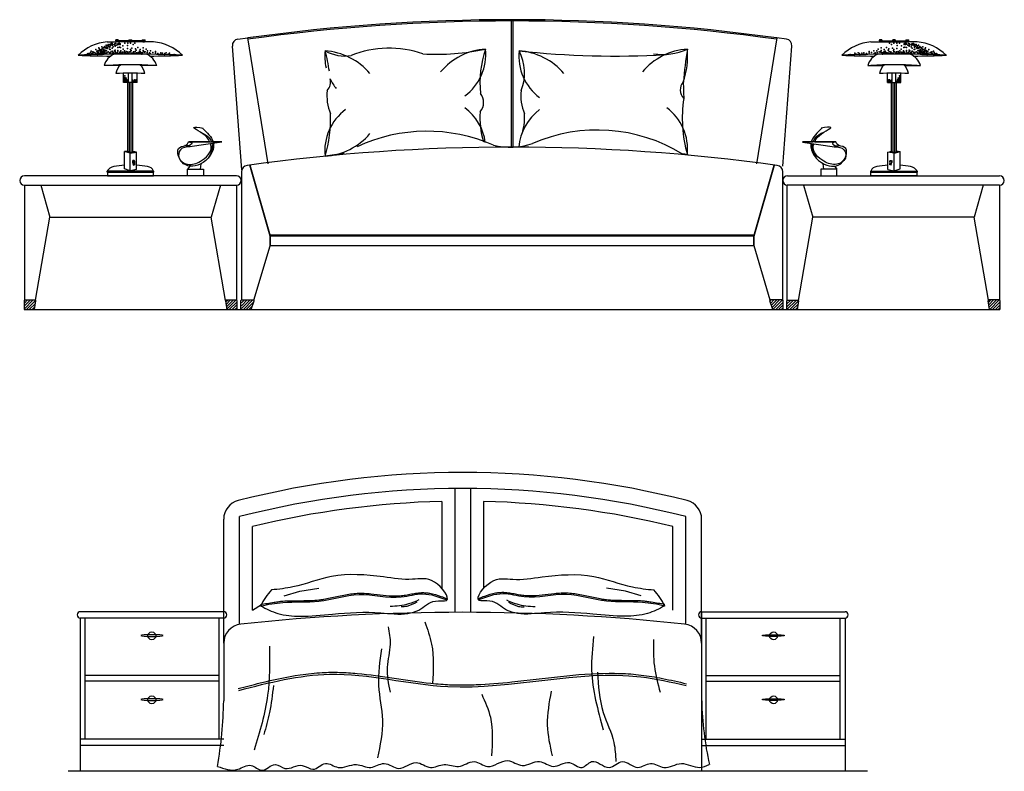
# Model space of a CAD drawing. Units: millimetres. Extents: x -48559 to 356317, y 32193 to 508246.
# Drawn here: x 65656 to 68746, y 157994 to 160353 of the extents above; entities that cross this region are included whole.
import ezdxf

# ---------------------------------------------------------------- set-up
doc = ezdxf.new("R2010")
doc.units = ezdxf.units.MM
doc.header["$LTSCALE"] = 5000
doc.header["$MEASUREMENT"] = 0
doc.layers.add('0_Very Thin', color=8, linetype='Continuous')
doc.styles.get("Standard").update_dxf_attribs({"font": 'arial.ttf'})

# ---------------------------------------------------------------- blocks, each defined once
blk = doc.blocks.new('A$C75CC7F85')
for p, q in [((1213.1, 886.9), (1213.1, 498.1)), ((1263.1, 886.9), (1263.1, 498.1)), ((1173.1, 846.2), (1173.1, 572.7)), ((1303.1, 846.2), (1303.1, 572.7)), ((488.1, 401.3), (488.1, 790.7)), ((538.1, 460.5), (538.1, 798.4)), ((1938.1, 460.5), (1938.1, 798.4)), ((1988.1, 401.3), (1988.1, 790.7)), ((578.1, 505), (578.1, 767.2)), ((1898.1, 505), (1898.1, 767.2)), ((677.8, 550.1), (727.5, 564.4)), ((727.5, 564.4), (786.7, 574)), ((1748.8, 564.4), (1689.6, 574)), ((1798.5, 550.1), (1748.8, 564.4)), ((488.1, 500), (38.1, 500)), ((578.1, 505), (606.3, 522.8)), ((1988.1, 500), (2438.1, 500)), ((1988.1, 500), (1988.1, 0)), ((38.1, 480), (38.1, 0)), ((488.1, 480), (38.1, 480)), ((53.5, 100), (53.5, 480)), ((473.5, 100), (473.5, 480)), ((1988.1, 480), (2438.1, 480)), ((2002.7, 100), (2002.7, 480)), ((2422.7, 100), (2422.7, 480)), ((2438.1, 480), (2438.1, 0)), ((488.1, 401.3), (488.1, 220)), ((1988.1, 401.3), (1988.1, 220)), ((473.5, 299.6), (53.5, 299.6)), ((473.5, 282.3), (53.5, 282.3)), ((2002.7, 299.6), (2422.7, 299.6)), ((2002.7, 282.3), (2422.7, 282.3)), ((488.1, 100), (38.1, 100)), ((1988.1, 100), (2438.1, 100)), ((488.1, 80), (38.1, 80)), ((1988.1, 80), (2438.1, 80)), ((0, 0), (2508.1, 0))]:
    blk.add_line(p, q)
for centre in [(262.5, 424.2), (2213.7, 424.2), (262.5, 223.4), (2213.7, 223.4)]:
    blk.add_circle(centre, 12.4)
for centre, radius, start, end in [((1238.1, -1925.6), 2862.5, 75.7467, 104.2533), ((1238.1, -1925.6), 2812.5, 75.5882, 104.4118), ((548.1, 790.7), 60, 104.2533, 180), ((1238.1, -1925.6), 2772.5, 91.3434, 103.7716), ((1238.1, -1925.6), 2772.5, 76.2284, 88.6566), ((1928.1, 790.7), 60, 0, 75.7467), ((774.6, 437.4), 188.8, 136.1004, 154.6274), ((1701.6, 437.4), 188.8, 25.3726, 43.8996), ((38.1, 490), 10, 90, 270), ((488.1, 490), 10, 270, 90), ((1238.1, -6055.4), 6553.5, 83.90025, 96.09975), ((1988.1, 490), 10, 90, 270), ((2438.1, 490), 10, 270, 90), ((548.1, 401.3), 60, 96.0997, 180), ((1928.1, 401.3), 60, 0, 83.9003), ((-851, 243.4), 1339.4, 350.1505, 359.0018), ((3089.1, 251.4), 1101.4, 181.6292, 192.1095)]:
    blk.add_arc(centre, radius, start, end)
at = {"extrusion": (0, 0, -1)}
for centre in [(263.2, 424.9), (263.2, 224.1)]:
    blk.add_ellipse(centre, major_axis=(35.1, 0), ratio=0.078431, dxfattribs=at)
for centre in [(2213.1, 424.9), (2213.1, 224.1)]:
    blk.add_ellipse(centre, major_axis=(-35.1, 0), ratio=0.078431)
for points in [[(604.1, 518.3), (658.3, 494.4), (727.6, 485.8), (829.5, 492.3), (981.3, 496.6), (1065.8, 494.4), (1100.5, 505.3), (1152.5, 533.4), (1187.2, 535.6), (1149.7, 593.1), (1080.9, 601.7), (989.2, 609.3), (826.8, 610.2), (705.5, 577.8), (638.6, 568.3)], [(1872.2, 518.3), (1818, 494.4), (1748.6, 485.8), (1646.8, 492.3), (1495, 496.6), (1410.5, 494.4), (1375.8, 505.3), (1323.7, 533.4), (1289.1, 535.6), (1326.6, 593.1), (1395.3, 601.7), (1487.1, 609.3), (1649.5, 610.2), (1770.8, 577.8), (1837.7, 568.3)], [(604.1, 518.3), (674, 529.1), (786.7, 533), (912.8, 554), (1045.6, 546.3), (1112.5, 555.9), (1188, 537)], [(1101, 536.8), (1068.5, 524.4), (1010.2, 515.8)], [(1094.3, 530.1), (1062.8, 516.7), (1045.6, 514.8)], [(1872.2, 518.3), (1802.3, 529.1), (1689.6, 533), (1563.5, 554), (1430.7, 546.3), (1363.8, 555.9), (1288.3, 537)], [(1375.3, 536.8), (1407.8, 524.4), (1466, 515.8)], [(1382, 530.1), (1413.5, 516.7), (1430.7, 514.8)], [(1119.3, 467.7), (1140.5, 398.1), (1143.5, 274.2)], [(1004.3, 452.5), (1010.4, 398.1), (1001.3, 325.6), (1010.4, 247)], [(1649, 422.3), (1642.9, 316.5), (1679.3, 129.1)], [(1836.7, 413.2), (1839.7, 328.6), (1857.8, 247)], [(632, 392.1), (626, 237.9), (583.6, 65.6)], [(983.1, 383), (974.1, 268.2), (986.2, 159.3), (971, 41.5)], [(535.2, 253), (820.1, 303.7), (1192, 265.1), (1797.3, 295.4), (1939.6, 268.2)], [(1661.1, 310.5), (1679.3, 183.5), (1712.6, 89.8), (1718.6, 29.4)], [(644.1, 268.2), (632, 183.5), (613.9, 114)], [(1515.8, 250), (1503.7, 144.2), (1518.9, 47.5)], [(1297.9, 241), (1325.1, 168.4), (1328.2, 47.5)], [(468.6, 14.3), (532.2, 5.2), (574.5, 17.3), (607.8, 2.2), (650.2, 20.3), (680.5, 8.2), (734.9, 17.3), (768.2, 5.2), (807.6, 23.3), (846.9, 11.2), (904.4, 20.3), (949.8, 11.2), (992.2, 23.3), (1037.6, 8.2), (1092.1, 26.3), (1137.5, 11.2), (1179.9, 20.3), (1225.3, 14.3), (1273.7, 29.4), (1316.1, 14.3), (1379.6, 32.4), (1425, 17.3), (1479.5, 29.4), (1521.9, 14.3), (1573.3, 26.3), (1612.7, 11.2), (1642.9, 29.4), (1697.4, 11.2), (1739.8, 29.4), (1788.2, 11.2), (1827.6, 23.3), (1869.9, 11.2), (1924.4, 23.3), (1981.9, 11.2), (2012.2, 20.3)]]:
    blk.add_spline(points, degree=3)
for points, knots in [([(603.3, 522.2), (617.5, 524.9), (631.8, 527.7), (651, 530.6), (655.9, 531.3), (665, 532.3), (669.3, 532.8), (682.2, 533.8), (690.8, 534.2), (714.7, 534.7), (730, 534.5), (752.1, 534.8), (759, 534.9), (771.1, 535.6), (776.3, 535.9), (785, 536.8), (788.4, 537.2), (795.2, 538.1), (798.6, 538.6), (808.9, 540.3), (815.7, 541.7), (836.5, 546), (850.6, 549.2), (878.9, 554.7), (893.1, 557), (911, 557.9), (914.6, 558), (921.7, 558), (925.2, 558), (935.9, 557.5), (942.9, 557), (962.9, 554.9), (975.8, 553.2), (1001.4, 550.3), (1014.2, 549.3), (1030.2, 549.3), (1033.7, 549.4), (1040, 549.8), (1043, 550.1), (1048.8, 550.7), (1051.8, 551.1), (1060.6, 552.5), (1066.6, 553.7), (1078.5, 555.9), (1084.5, 557.1), (1096.6, 558.9), (1102.7, 559.6), (1111, 559.9), (1113.3, 559.9), (1117.7, 559.8), (1119.9, 559.6), (1126.5, 559.1), (1130.9, 558.5), (1146.8, 555.5), (1158.2, 552), (1176.2, 545.7), (1182.8, 543.2), (1189.4, 540.7)], [0, 0, 0, 0, 43.322991, 43.322991, 57.914348, 57.914348, 70.697536, 70.697536, 96.263911, 96.263911, 142.012316, 142.012316, 162.772891, 162.772891, 178.786373, 178.786373, 189.237065, 189.237065, 199.687757, 199.687757, 220.589141, 220.589141, 263.409842, 263.409842, 306.230542, 306.230542, 316.768821, 316.768821, 327.307099, 327.307099, 348.383655, 348.383655, 386.980338, 386.980338, 425.577021, 425.577021, 436.110672, 436.110672, 445.142389, 445.142389, 454.174106, 454.174106, 472.23754, 472.23754, 490.300974, 490.300974, 508.364408, 508.364408, 514.901283, 514.901283, 521.438159, 521.438159, 534.511909, 534.511909, 569.316077, 569.316077, 589.76136, 589.76136, 589.76136, 589.76136]), ([(1873, 522.2), (1858.8, 524.9), (1844.5, 527.7), (1825.3, 530.6), (1820.4, 531.3), (1811.3, 532.3), (1807, 532.8), (1794.1, 533.8), (1785.5, 534.2), (1761.6, 534.7), (1746.3, 534.5), (1724.2, 534.8), (1717.3, 534.9), (1705.2, 535.6), (1699.9, 535.9), (1691.3, 536.8), (1687.9, 537.2), (1681.1, 538.1), (1677.6, 538.6), (1667.4, 540.3), (1660.6, 541.7), (1639.7, 546), (1625.7, 549.2), (1597.4, 554.7), (1583.2, 557), (1565.3, 557.9), (1561.7, 558), (1554.6, 558), (1551.1, 558), (1540.4, 557.5), (1533.3, 557), (1513.3, 554.9), (1500.5, 553.2), (1474.8, 550.3), (1462.1, 549.3), (1446.1, 549.3), (1442.6, 549.4), (1436.2, 549.8), (1433.3, 550.1), (1427.5, 550.7), (1424.5, 551.1), (1415.7, 552.5), (1409.7, 553.7), (1397.8, 555.9), (1391.7, 557.1), (1379.7, 558.9), (1373.6, 559.6), (1365.2, 559.9), (1363, 559.9), (1358.6, 559.8), (1356.4, 559.6), (1349.8, 559.1), (1345.4, 558.5), (1329.5, 555.5), (1318, 552), (1300.1, 545.7), (1293.5, 543.2), (1286.9, 540.7)], [0, 0, 0, 0, 43.322991, 43.322991, 57.914348, 57.914348, 70.697536, 70.697536, 96.263911, 96.263911, 142.012316, 142.012316, 162.772891, 162.772891, 178.786373, 178.786373, 189.237065, 189.237065, 199.687757, 199.687757, 220.589141, 220.589141, 263.409842, 263.409842, 306.230542, 306.230542, 316.768821, 316.768821, 327.307099, 327.307099, 348.383655, 348.383655, 386.980338, 386.980338, 425.577021, 425.577021, 436.110672, 436.110672, 445.142389, 445.142389, 454.174106, 454.174106, 472.23754, 472.23754, 490.300974, 490.300974, 508.364408, 508.364408, 514.901283, 514.901283, 521.438159, 521.438159, 534.511909, 534.511909, 569.316077, 569.316077, 589.76136, 589.76136, 589.76136, 589.76136]), ([(533.7, 258.9), (556.6, 264.7), (579.4, 270.6), (644.3, 286.4), (686.4, 295.5), (740.2, 303.4), (751.8, 304.9), (774.5, 307.3), (785.6, 308.2), (805.9, 309.3), (815.1, 309.7), (833.5, 309.9), (842.7, 309.8), (870.3, 309.1), (888.7, 307.9), (945.7, 302.7), (984.3, 297), (1061.4, 285.5), (1099.9, 279.6), (1148.7, 274.4), (1159.1, 273.4), (1178.8, 271.9), (1188, 271.3), (1206.5, 270.5), (1215.7, 270.2), (1243.5, 269.8), (1262.1, 270.2), (1317.8, 272.4), (1355, 275.6), (1443.3, 284.9), (1494.4, 291.5), (1596.4, 302.4), (1647.5, 306.5), (1709.5, 306.7), (1720.7, 306.6), (1754.2, 305.5), (1776.5, 303.9), (1821, 298.5), (1843.2, 294.8), (1890.6, 285.4), (1915.8, 279.7), (1940.9, 274)], [0, 0, 0, 0, 69.789708, 69.789708, 197.540573, 197.540573, 232.5611, 232.5611, 266.047618, 266.047618, 293.724027, 293.724027, 321.400436, 321.400436, 376.753254, 376.753254, 492.875723, 492.875723, 608.998191, 608.998191, 640.329695, 640.329695, 668.253897, 668.253897, 696.1781, 696.1781, 752.026506, 752.026506, 863.723317, 863.723317, 1016.543646, 1016.543646, 1169.363976, 1169.363976, 1202.939399, 1202.939399, 1270.090246, 1270.090246, 1337.241093, 1337.241093, 1414.176067, 1414.176067, 1414.176067, 1414.176067])]:
    blk.add_open_spline(points, degree=3, knots=knots)
blk = doc.blocks.new('A$C544B0AC2')
for p, q in [((1543.5, 510.5), (1543.5, 910.5)), ((1548.5, 510.5), (1548.5, 910.5)), ((274.9, 840.6), (303, 840.6)), ((300.8, 844), (310, 844)), ((309.3, 846.9), (301.5, 846.9)), ((301.5, 846.9), (301.5, 846)), ((301.5, 846), (309.3, 846)), ((303, 842.9), (303, 840.6)), ((303, 842.9), (307.8, 842.9)), ((307.8, 840.6), (303, 840.6)), ((307.8, 840.6), (307.8, 842.9)), ((419.7, 840.6), (307.8, 840.6)), ((309.3, 846), (309.3, 846.9)), ((342.4, 844.4), (311.4, 844.4)), ((351.9, 844), (342.7, 844)), ((343.4, 846), (343.4, 846.9)), ((343.4, 846.9), (351.2, 846.9)), ((351.2, 846), (343.4, 846)), ((349.7, 842.9), (344.9, 842.9)), ((344.9, 840.6), (344.9, 842.9)), ((344.9, 840.6), (349.7, 840.6)), ((349.7, 842.9), (349.7, 840.6)), ((351.2, 846.9), (351.2, 846)), ((383.1, 844.4), (352.2, 844.4)), ((393.8, 844), (384.6, 844)), ((385.3, 846), (385.3, 846.9)), ((385.3, 846.9), (393.2, 846.9)), ((393.2, 846), (385.3, 846)), ((391.7, 842.9), (386.8, 842.9)), ((386.8, 840.6), (386.8, 842.9)), ((386.8, 840.6), (391.7, 840.6)), ((391.7, 842.9), (391.7, 840.6)), ((393.2, 846.9), (393.2, 846)), ((685, 849.1), (715.4, 853.2)), ((715.4, 853.2), (778.8, 457.6)), ((2375.6, 853.2), (2312.2, 457.6)), ((2406, 849.1), (2375.6, 853.2)), ((2671.5, 840.6), (2783.4, 840.6)), ((2697.4, 844), (2706.6, 844)), ((2705.9, 846.9), (2698.1, 846.9)), ((2698.1, 846.9), (2698.1, 846)), ((2698.1, 846), (2705.9, 846)), ((2699.6, 842.9), (2699.6, 840.6)), ((2699.6, 842.9), (2704.4, 842.9)), ((2704.4, 840.6), (2699.6, 840.6)), ((2704.4, 840.6), (2704.4, 842.9)), ((2705.9, 846), (2705.9, 846.9)), ((2708.1, 844.4), (2739, 844.4)), ((2739.3, 844), (2748.5, 844)), ((2747.8, 846.9), (2740, 846.9)), ((2740, 846.9), (2740, 846)), ((2740, 846), (2747.8, 846)), ((2741.5, 842.9), (2746.3, 842.9)), ((2741.5, 842.9), (2741.5, 840.6)), ((2746.3, 840.6), (2741.5, 840.6)), ((2746.3, 840.6), (2746.3, 842.9)), ((2747.8, 846), (2747.8, 846.9)), ((2748.8, 844.4), (2779.8, 844.4)), ((2790.4, 844), (2781.2, 844)), ((2781.9, 846), (2781.9, 846.9)), ((2781.9, 846.9), (2789.8, 846.9)), ((2789.8, 846), (2781.9, 846)), ((2783.4, 840.6), (2783.4, 842.9)), ((2788.3, 842.9), (2783.4, 842.9)), ((2783.4, 840.6), (2788.3, 840.6)), ((2788.3, 842.9), (2788.3, 840.6)), ((2816.4, 840.6), (2788.3, 840.6)), ((2789.8, 846.9), (2789.8, 846)), ((696.9, 438.6), (667.4, 827.8)), ((2395, 450.5), (2423.6, 827.8)), ((314.5, 766.6), (264.7, 766.6)), ((326.3, 713.4), (326.3, 742.3)), ((341.3, 713.4), (341.3, 742.6)), ((353, 713.4), (353, 742.6)), ((368.2, 713.4), (368.2, 742.3)), ((429.9, 766.6), (380.1, 766.6)), ((2661.3, 766.6), (2711.1, 766.6)), ((2723, 713.4), (2723, 742.3)), ((2738.2, 713.4), (2738.2, 742.6)), ((2749.9, 713.4), (2749.9, 742.6)), ((2764.9, 713.4), (2764.9, 742.3)), ((2776.8, 766.6), (2826.6, 766.6)), ((344.5, 713.4), (326.3, 713.4)), ((339.5, 494.9), (339.5, 713.4)), ((344.5, 494.3), (344.5, 713.4)), ((368.2, 713.4), (344.5, 713.4)), ((350.1, 494.2), (350.1, 713.4)), ((355, 494.7), (355, 713.4)), ((2723, 713.4), (2746.7, 713.4)), ((2736.2, 494.7), (2736.2, 713.4)), ((2741.2, 494.2), (2741.2, 713.4)), ((2746.7, 494.3), (2746.7, 713.4)), ((2746.7, 713.4), (2764.9, 713.4)), ((2751.7, 494.9), (2751.7, 713.4)), ((529.9, 526.7), (634.1, 526.7)), ((595.8, 526.7), (529.9, 526.7)), ((634.1, 525.6), (534.2, 511.8)), ((634.1, 526.7), (601.9, 526.7)), ((2561.3, 526.7), (2457.1, 526.7)), ((2457.1, 526.7), (2489.4, 526.7)), ((2457.1, 525.6), (2557.1, 511.8)), ((2495.4, 526.7), (2561.3, 526.7)), ((339.5, 497.3), (328.5, 496.4)), ((346.9, 491.2), (328.5, 496.4)), ((328.5, 442.4), (328.5, 496.4)), ((346.9, 491.2), (366.9, 494.8)), ((366.9, 494.8), (355, 496.8)), ((366.9, 439.7), (366.9, 494.9)), ((2724.3, 494.8), (2736.2, 496.8)), ((2724.3, 439.7), (2724.3, 494.9)), ((2744.3, 491.2), (2724.3, 494.8)), ((2744.3, 491.2), (2762.8, 496.4)), ((2751.7, 497.3), (2762.8, 496.4)), ((2762.8, 442.4), (2762.8, 496.4)), ((346.9, 436.2), (346.9, 491.2)), ((354.5, 468), (354.5, 462.1)), ((358.9, 468.7), (354.7, 468)), ((360.3, 466.9), (356.2, 466.2)), ((2731, 466.9), (2735.1, 466.2)), ((2732.3, 468.7), (2736.5, 468)), ((2736.7, 468), (2736.7, 462.1)), ((2744.3, 436.2), (2744.3, 491.2)), ((419.7, 435.4), (274.9, 435.4)), ((274.9, 435.4), (274.9, 432)), ((274.9, 432), (274.9, 435.4)), ((346.9, 436.2), (328.5, 442.4)), ((366.9, 439.7), (346.9, 436.2)), ((356.3, 454.1), (360.3, 454.8)), ((419.7, 432), (419.7, 435.4)), ((419.7, 435.4), (419.7, 432)), ((534.2, 450.2), (526.7, 441.7)), ((526.7, 441.7), (567.1, 441.7)), ((526.7, 441.7), (576.7, 441.7)), ((526.7, 420.5), (526.7, 441.7)), ((567.1, 441.7), (569.3, 457.6)), ((576.7, 441.7), (576.7, 420.5)), ((696, 432.7), (696, 30.5)), ((786, 230.5), (722.3, 453.5)), ((787, 230.6), (723.2, 453.8)), ((2304, 230.6), (2367.8, 453.8)), ((2305, 230.5), (2368.7, 453.5)), ((2395, 30.2), (2395, 432.7)), ((2564.5, 441.7), (2514.5, 441.7)), ((2514.5, 441.7), (2514.5, 420.5)), ((2524.1, 441.7), (2522, 457.6)), ((2564.5, 441.7), (2524.1, 441.7)), ((2557.1, 450.2), (2564.5, 441.7)), ((2564.5, 420.5), (2564.5, 441.7)), ((2671.5, 435.4), (2816.4, 435.4)), ((2671.5, 432), (2671.5, 435.4)), ((2671.5, 435.4), (2671.5, 432)), ((2724.3, 439.7), (2744.3, 436.2)), ((2735, 454.1), (2730.9, 454.8)), ((2744.3, 436.2), (2762.8, 442.4)), ((2816.4, 435.4), (2816.4, 432)), ((2816.4, 432), (2816.4, 435.4)), ((680, 420.5), (15, 420.5)), ((274.9, 432), (419.7, 432)), ((419.7, 432), (275.3, 432)), ((275.3, 432), (275.3, 420.5)), ((275.3, 420.5), (419.7, 420.5)), ((419.7, 420.5), (419.7, 432)), ((2410, 420.5), (3075, 420.5)), ((2671.5, 432), (2815.9, 432)), ((2671.5, 420.5), (2671.5, 432)), ((2816.4, 432), (2671.5, 432)), ((2815.9, 420.5), (2671.5, 420.5)), ((2815.9, 432), (2815.9, 420.5)), ((15, 390.5), (681, 390.5)), ((15, 390.5), (15, 30.2)), ((65.9, 390.5), (95, 290.5)), ((630.1, 390.5), (601, 290.5)), ((681, 29.9), (681, 390.5)), ((2409, 29.9), (2409, 390.5)), ((3075, 390.5), (2409, 390.5)), ((2459.9, 390.5), (2489, 290.5)), ((3024.1, 390.5), (2995, 290.5)), ((3075, 390.5), (3075, 30.2)), ((50.1, 30), (95, 290.5)), ((95, 290.5), (601, 290.5)), ((646, 29.3), (601, 290.5)), ((2444, 29.3), (2489, 290.5)), ((2995, 290.5), (2489, 290.5)), ((3039.9, 30), (2995, 290.5)), ((2304, 233.5), (786, 233.5)), ((2304, 230.5), (786, 230.5)), ((786, 200.5), (786, 230.5)), ((787, 200.3), (787, 230.6)), ((2304, 200.3), (2304, 230.6)), ((2305, 200.5), (2305, 230.5)), ((734.9, 30.1), (786, 200.5)), ((2304, 200.5), (786, 200.5)), ((2354.7, 29.8), (2305, 200.5)), ((14, 28.5), (16, 30.5)), ((14, 19.6), (24.8, 30.5)), ((14, 10.8), (33.7, 30.5)), ((14, 2), (42.5, 30.5)), ((14, 28.5), (14, 0.5)), ((14, 0.5), (3076, 0.5)), ((16, 30.5), (48.8, 30.5)), ((21.3, 0.5), (50.5, 29.6)), ((30.2, 0.5), (49.3, 19.6)), ((39, 0.5), (47.5, 8.9)), ((46, 0.5), (50.8, 28.1)), ((645.6, 27.7), (650.3, 0)), ((646.2, 24.2), (651.9, 30)), ((647.5, 16.7), (660.8, 30)), ((680.4, 30), (647.5, 30)), ((648.8, 9.2), (669.6, 30)), ((650.1, 1.6), (678.4, 30)), ((657.7, 0.5), (682.4, 25.1)), ((666.6, 0.5), (682.4, 16.2)), ((675.4, 0.5), (682.4, 7.4)), ((682.4, 0), (682.4, 28)), ((694, 0.5), (694, 28.5)), ((696, 29.9), (696.6, 30.5)), ((696, 21.1), (705.4, 30.5)), ((696, 12.2), (714.2, 30.5)), ((696, 3.4), (723.1, 30.5)), ((696, 30.5), (733.7, 30.5)), ((701.9, 0.5), (731.9, 30.5)), ((710.8, 0.5), (732.5, 22.2)), ((719.6, 0.5), (728.7, 9.6)), ((726.1, 0.5), (735.6, 27.8)), ((2363.9, 0.5), (2354.4, 27.8)), ((2354.7, 26.9), (2358.3, 30.5)), ((2394, 30.5), (2356.3, 30.5)), ((2357, 20.3), (2367.1, 30.5)), ((2359.3, 13.8), (2376, 30.5)), ((2361.6, 7.2), (2384.8, 30.5)), ((2363.9, 0.7), (2393.6, 30.5)), ((2372.5, 0.5), (2396, 24)), ((2381.3, 0.5), (2396, 15.2)), ((2390.1, 0.5), (2396, 6.3)), ((2396, 0.5), (2396, 28.5)), ((2407.6, 26.8), (2410.8, 30)), ((2407.6, 18), (2419.7, 30)), ((2407.6, 9.1), (2428.5, 30)), ((2407.6, 0), (2407.6, 28)), ((2407.8, 0.5), (2437.4, 30)), ((2409.6, 30), (2442.5, 30)), ((2416.7, 0.5), (2444.4, 28.2)), ((2425.5, 0.5), (2442.7, 17.7)), ((2434.3, 0.5), (2440.9, 7)), ((2444.4, 27.7), (2439.7, 0)), ((3044, 0.5), (3039.2, 28.1)), ((3040.1, 22.9), (3047.7, 30.5)), ((3074, 30.5), (3041.2, 30.5)), ((3041.4, 15.3), (3056.5, 30.5)), ((3042.7, 7.8), (3065.4, 30.5)), ((3044.2, 0.5), (3074.2, 30.5)), ((3053.1, 0.5), (3076, 23.4)), ((3061.9, 0.5), (3076, 14.6)), ((3070.7, 0.5), (3076, 5.7)), ((3076, 28.5), (3076, 0.5))]:
    blk.add_line(p, q)
for centre, radius, start, end in [((1545.5, -5131.1), 6041.5, 82.10309, 97.89691), ((1545.5, -5131.1), 6037.5, 82.10309, 97.89691), ((285.8, 696.2), 144.8, 94.3429, 134.8567), ((301.7, 844.8), 1.25, 101.6154, 217.7857), ((300.5, 840.8), 3.19, 40.6856, 86.9076), ((317.6, 833.3), 12.7, 119.1208, 140.2305), ((310.2, 840.8), 3.19, 93.0924, 139.3144), ((309.1, 844.8), 1.25, 322.2143, 78.3846), ((343.6, 844.8), 1.25, 101.6154, 217.7857), ((342.5, 840.8), 3.19, 40.6856, 86.9076), ((352.2, 840.8), 3.19, 93.0924, 139.3144), ((351, 844.8), 1.25, 322.2143, 78.3846), ((376.9, 833.3), 12.7, 39.215, 60.8792), ((385.6, 844.8), 1.25, 101.6152, 217.7858), ((384.4, 840.8), 3.19, 40.6856, 86.9076), ((394.1, 840.8), 3.19, 93.0924, 139.3144), ((392.9, 844.8), 1.25, 322.2142, 78.3848), ((407.9, 693.1), 147.9, 45.5945, 85.4316), ((687.4, 829.3), 20, 96.8225, 184.3282), ((2403.6, 829.3), 20, 355.6718, 83.1775), ((2683.3, 693.1), 147.9, 94.5684, 134.4055), ((2698.3, 844.8), 1.25, 101.6152, 217.7858), ((2697.1, 840.8), 3.19, 40.6856, 86.9076), ((2714.3, 833.3), 12.7, 119.1208, 140.785), ((2706.8, 840.8), 3.19, 93.0924, 139.3144), ((2705.7, 844.8), 1.25, 322.2142, 78.3848), ((2740.2, 844.8), 1.25, 101.6154, 217.7857), ((2739.1, 840.8), 3.19, 40.6856, 86.9076), ((2748.8, 840.8), 3.19, 93.0924, 139.3144), ((2747.6, 844.8), 1.25, 322.2143, 78.3846), ((2773.6, 833.3), 12.7, 39.7695, 60.8792), ((2782.2, 844.8), 1.25, 101.6154, 217.7857), ((2781, 840.8), 3.19, 40.6856, 86.9076), ((2790.7, 840.8), 3.19, 93.0924, 139.3144), ((2789.5, 844.8), 1.25, 322.2143, 78.3846), ((2805.4, 696.2), 144.8, 45.1433, 85.6571), ((1119.3, 796), 161.9, 174.11, 192.9489), ((1021.2, 926.6), 130.2, 241.0908, 278.4042), ((943.9, 609), 204.1, 40.4189, 85.9871), ((544.8, 691), 430.9, 7.6727, 16.3954), ((1160.2, 497.7), 323.2, 71.0183, 111.7974), ((1310.4, 1515.3), 713.4, 266.3716, 282.2562), ((1476.2, 614.5), 204.1, 94.0129, 139.5811), ((1300.8, 801.5), 161.9, 306.5711, 5.89), ((1759.6, 714.6), 315.2, 160.8133, 186.5053), ((1728.2, 796), 161.9, 174.11, 233.4289), ((1869.4, 3613.3), 2816.9, 263.8398, 273.1866), ((1437.3, 743), 147.3, 338.3017, 28.2264), ((1552.8, 609), 204.1, 40.4189, 85.9871), ((2109.6, 614.5), 204.1, 94.0129, 139.5811), ((2016.9, 991.6), 190.4, 261.5028, 294.3374), ((1839.2, 797.1), 257, 341.3058, 4.6952), ((3441.5, 600.4), 1363.6, 170.8108, 175.1902), ((347.3, -2754.5), 3557.1, 87.355, 92.645), ((357.9, 5299), 4503.6, 267.776, 269.0833), ((318.3, 750.3), 56, 111.8061, 163.0823), ((376.3, 750.3), 56, 16.9177, 68.1939), ((336.6, 5299), 4503.6, 270.9167, 272.224), ((2744, -2754.5), 3557.1, 87.355, 92.645), ((2754.6, 5299), 4503.6, 267.776, 269.0833), ((2714.9, 750.3), 56, 111.8061, 163.0823), ((2773, 750.3), 56, 16.9177, 68.1939), ((2733.3, 5299), 4503.6, 270.9167, 272.224), ((347.3, -215), 984.2, 85.7804, 94.2196), ((345.7, 735), 44.5, 130.1548, 171.8287), ((347.3, -16.1), 758.8, 86.5578, 93.4422), ((348.8, 735), 44.5, 8.1713, 49.8452), ((2744, -215), 984.2, 85.7804, 94.2196), ((2742.4, 735), 44.5, 130.1548, 171.8287), ((2744, -16.1), 758.8, 86.5578, 93.4422), ((2745.5, 735), 44.5, 8.1713, 49.8452), ((937.4, 714.7), 38.2, 316.7316, 14.6494), ((1119.3, 796), 161.9, 206.2629, 219.0596), ((2110.2, 689.8), 37.2, 137.8287, 225.5264), ((4050.3, 752.8), 1968.2, 181.1124, 182.6095), ((1104.2, 670.1), 140.1, 172.4632, 202.983), ((1713, 670.1), 140.1, 172.4632, 202.983), ((1410.4, 650.8), 45.6, 319.098, 37.9167), ((2492.4, 600.7), 413, 171.2929, 195.9757), ((1119.3, 498.1), 161.9, 126.5711, 185.89), ((1300.8, 503.7), 161.9, 7.6359, 53.4289), ((1719.3, 603.9), 274.9, 176.4446, 196.2046), ((1728.2, 498.1), 161.9, 126.5711, 175.6819), ((1934.3, 503.7), 161.9, 354.11, 53.4289), ((596.4, 595.4), 379.3, 342.521, 3.0199), ((1431.8, 602.7), 152.8, 343.77, 4.7767), ((1278, 43.5), 516.8, 66.1803, 115.0578), ((1813.3, 54.7), 509.4, 58.4212, 113.5776), ((943.9, 685.2), 204.1, 274.0129, 319.5811), ((347.8, 540.1), 45.9, 259.6228, 278.9967), ((1545.5, -5488.5), 5999, 82.02988, 97.97012), ((1538.6, 737.3), 227.1, 256.796, 288.1918), ((2743.4, 540.1), 45.9, 261.0033, 280.3772), ((354.5, 466.3), 1.67, 335.6464, 90), ((400.7, 460.8), 45, 173.8166, 188.5834), ((358.6, 467.1), 1.67, 335.6464, 79.3658), ((412.6, 461.3), 52.7, 174.4239, 187.0451), ((1158.7, -746.2), 1244, 96.4814, 99.2749), ((1875.9, -985.7), 1489, 81.5237, 82.1415), ((2109.6, 690.7), 204.1, 261.6583, 265.9871), ((2732.6, 467.1), 1.67, 100.6342, 204.3536), ((2678.6, 461.3), 52.7, 352.9549, 5.5761), ((2690.5, 460.8), 45, 351.4166, 6.1834), ((2736.7, 466.3), 1.67, 90, 204.3536), ((299.2, 421.4), 28.1, 98.4064, 150.0209), ((348.2, 155.8), 298.1, 93.798, 100.2614), ((373.5, 462.1), 19, 180.0145, 204.8591), ((348.2, 155.8), 298.1, 79.7386, 86.398), ((399.8, 428), 21.2, 20.3456, 85.9287), ((716, 432.7), 20, 96.5941, 180), ((2375, 432.7), 20, 0, 83.4059), ((2691.4, 428), 21.2, 94.0713, 159.6544), ((2743, 155.8), 298.1, 93.602, 100.2614), ((2717.7, 462.1), 19, 335.1409, 359.9855), ((2743, 155.8), 298.1, 79.7386, 86.202), ((2792, 421.4), 28.1, 29.9791, 81.5936), ((15, 405.5), 15, 90, 270), ((680, 405.5), 15, 273.8226, 90), ((2410, 405.5), 15, 90, 266.1774), ((3075, 405.5), 15, 270, 90), ((16, 28.5), 2, 90, 180), ((48.8, 28.5), 2, 350.2176, 90), ((647.5, 28), 2, 90, 189.7824), ((680.4, 28), 2, 0, 90), ((696, 28.5), 2, 90, 180), ((733.7, 28.5), 2, 340.71, 90), ((2356.3, 28.5), 2, 90, 199.29), ((2394, 28.5), 2, 0, 90), ((2409.6, 28), 2, 90, 180), ((2442.5, 28), 2, 350.2176, 90), ((3041.2, 28.5), 2, 90, 189.7824), ((3074, 28.5), 2, 0, 90)]:
    blk.add_arc(centre, radius, start, end)
for points, knots in [([(595.8, 526.7), (593.7, 531.8), (585, 551.8), (523.9, 577.2), (561.8, 572.1), (575.6, 570.2)], [136.132183, 136.132183, 136.132183, 136.132183, 147.226606, 180.988529, 200.496136, 200.496136, 200.496136, 200.496136]), ([(568.2, 556.4), (578.1, 551.9), (592.6, 545.4), (600.2, 531.4), (601.9, 526.7)], [0, 0, 0, 0, 20.62058, 30.054702, 30.054702, 30.054702, 30.054702]), ([(2523, 556.4), (2513.1, 551.9), (2498.6, 545.4), (2491, 531.4), (2489.4, 526.7)], [0, 0, 0, 0, 20.62058, 30.054702, 30.054702, 30.054702, 30.054702]), ([(2495.4, 526.7), (2497.5, 531.8), (2506.2, 551.8), (2567.4, 577.2), (2529.5, 572.1), (2515.6, 570.2)], [136.132183, 136.132183, 136.132183, 136.132183, 147.226606, 180.988529, 200.496136, 200.496136, 200.496136, 200.496136]), ([(608.3, 522.1), (608.4, 521.5), (611.9, 497.6), (577.2, 447.6), (504.8, 446.9), (487.4, 515.1), (524, 513.2), (528.7, 524), (529.9, 526.7)], [38.626641, 38.626641, 38.626641, 38.626641, 39.881801, 89.959295, 127.798824, 157.940855, 174.456676, 180.055182, 180.055182, 180.055182, 180.055182]), ([(2482.9, 522.1), (2482.8, 521.5), (2479.3, 497.6), (2514, 447.6), (2586.5, 446.9), (2603.8, 515.1), (2567.2, 513.2), (2562.5, 524), (2561.3, 526.7)], [38.626641, 38.626641, 38.626641, 38.626641, 39.881801, 89.959295, 127.798824, 157.940855, 174.456676, 180.055182, 180.055182, 180.055182, 180.055182]), ([(535.2, 511.8), (523.2, 511), (501.1, 509.4), (494.7, 470.6), (530, 450.1), (565.7, 463.2), (591.9, 483.1), (604.7, 506.7), (599.4, 518.1), (598.3, 520.7)], [0, 0, 0, 0, 21.09917, 38.676394, 60.076876, 87.213349, 107.936622, 126.385163, 131.817526, 131.817526, 131.817526, 131.817526]), ([(603.4, 521.4), (604, 518.6), (605.9, 502.4), (598.6, 487.9), (591.7, 476)], [33.559119, 33.559119, 33.559119, 33.559119, 39.068987, 64.646446, 64.646446, 64.646446, 64.646446]), ([(2487.9, 521.4), (2487.3, 518.6), (2485.4, 502.4), (2492.6, 487.9), (2499.5, 476)], [33.559119, 33.559119, 33.559119, 33.559119, 39.068987, 64.646446, 64.646446, 64.646446, 64.646446]), ([(2556, 511.8), (2568.1, 511), (2590.2, 509.4), (2596.6, 470.6), (2561.3, 450.1), (2525.5, 463.2), (2499.3, 483.1), (2486.6, 506.7), (2491.8, 518.1), (2492.9, 520.7)], [0, 0, 0, 0, 21.09917, 38.676394, 60.076876, 87.213349, 107.936622, 126.385163, 131.817526, 131.817526, 131.817526, 131.817526])]:
    blk.add_open_spline(points, degree=3, knots=knots)
for points in [[(573.5, 570.2), (588, 556.4), (602.5, 542.6), (607.3, 526.7)], [(2517.7, 570.2), (2503.2, 556.4), (2488.7, 542.6), (2484, 526.7)]]:
    blk.add_open_spline(points, degree=3)
for points in [[(529.9, 526.7), (540.6, 522.4), (536.3, 517.1), (518.2, 515)], [(2561.3, 526.7), (2550.7, 522.4), (2554.9, 517.1), (2573, 515)]]:
    blk.add_spline(points, degree=3)
for p in [(286.7, 836.2), (289.9, 836.2), (302.2, 835.3), (308.9, 835.3), (312.3, 836.4), (330.1, 836.4), (339, 836.4), (347.9, 836.4), (361.2, 836.4), (2730, 836.4), (2743.3, 836.4), (2752.2, 836.4), (2761.2, 836.4), (2779, 836.4), (2782.3, 835.3), (2789, 835.3), (2801.3, 836.2), (2804.5, 836.2), (215.4, 804.1), (219.9, 804.1), (221.8, 807.9), (223.9, 812.1), (226.5, 804.1), (229.1, 810), (229.9, 805.2), (231.2, 809), (233.2, 807.5), (233.2, 806.4), (237.7, 805.2), (238.6, 817.3), (241.7, 812.1), (242.1, 805.2), (244.3, 810.8), (246.6, 814.1), (246.6, 809.7), (246.6, 809.7), (246.6, 807.5), (246.6, 805.2), (248, 822.6), (249, 803.7), (249.9, 819.7), (251, 813), (251.1, 816.3), (252.2, 806.9), (252.2, 803.7), (253.3, 810.8), (253.3, 807.5), (255.5, 816.4), (255.5, 806.4), (256.4, 810), (256.6, 815.2), (257.4, 825.7), (257.4, 818.4), (259.5, 804.8), (259.9, 819.7), (259.9, 809.7), (261.6, 813.1), (262.7, 823.6), (262.7, 807.9), (263.3, 823), (263.3, 816.4), (263.7, 806.9), (264.8, 812.1), (266.8, 826.7), (266.8, 803.7), (267.7, 821.9), (267.7, 815.2), (267.7, 809.7), (267.9, 804.8), (268.8, 823), (270, 814.2), (271, 830.9), (271.1, 820.8), (271.1, 805.2), (272.2, 813), (273.1, 828.8), (273.3, 824.1), (273.3, 806.4), (274.2, 820.5), (276.6, 829.7), (276.6, 821.9), (277.3, 833), (277.7, 809.7), (278.4, 828.8), (278.9, 827.5), (280, 827.5), (281.5, 818.4), (281.5, 806.9), (282.6, 833), (283.3, 826.4), (283.3, 824.1), (283.6, 817.3), (284.6, 829.9), (284.6, 804.8), (285.5, 808.6), (285.7, 809), (287.8, 831.9), (288.9, 834.2), (289.9, 812.1), (290, 820.8), (291.1, 830.8), (292, 833), (292, 804.8), (292.2, 808.6), (293.3, 825.3), (294.4, 807.5), (297.2, 832), (297.2, 813.1), (298.3, 804.8), (298.9, 834.2), (299.3, 811), (300, 829.7), (300, 827.5), (300, 815.2), (302.2, 807.5), (302.2, 806.4), (304.5, 830.8), (304.5, 805.8), (306.6, 806.9), (306.6, 803.7), (307.7, 834.1), (307.7, 812.1), (307.7, 804.8), (307.8, 823), (308.4, 813.7), (311.1, 833), (313.4, 824.1), (313.4, 806.4), (314, 809), (315, 833), (315.6, 834.2), (316.1, 823.6), (316.1, 804.8), (316.3, 808.5), (317.1, 813.1), (320.3, 804.8), (321.2, 807.5), (322.3, 808.6), (322.3, 805.2), (323.4, 828.6), (324.4, 818.4), (327.6, 809), (328.6, 804.8), (329.3, 812.8), (331.2, 806.4), (331.8, 806.9), (333.9, 805.8), (334.5, 810.8), (337.9, 829.7), (338.1, 820.5), (339.1, 810), (339.1, 806.9), (339.1, 804.8), (342.3, 805.2), (345.4, 810), (347.5, 817.3), (347.9, 810.8), (349.4, 813.7), (349.6, 805.8), (351.7, 821.5), (352, 805), (353.8, 805.8), (355.7, 833), (356.3, 805.9), (357.2, 809.4), (359, 805.8), (362.2, 804.8), (362.4, 810.8), (363.2, 819.4), (365.7, 815.2), (366.8, 806.7), (369.5, 803.7), (370.5, 823.6), (371.6, 807.9), (371.6, 803.7), (375.5, 812), (375.5, 805.9), (377.9, 817.3), (377.9, 810.8), (378.9, 804.8), (380, 807.9), (384.2, 805.9), (385.9, 807.6), (387.3, 822.6), (388, 814.1), (389.1, 810.8), (391.3, 808.6), (393.5, 809.7), (396.7, 818.4), (400.2, 807.5), (401.3, 813), (406.9, 806.4), (409.1, 804.1), (410.2, 813), (418, 807.5), (425.8, 810.8), (425.8, 806.4), (433.6, 804.1), (442.5, 806.4), (448.1, 805.2), (455.9, 804.1), (459.6, 806.9), (470, 805.8), (2621.2, 805.8), (2631.7, 806.9), (2635.4, 804.1), (2643.1, 805.2), (2648.7, 806.4), (2657.6, 804.1), (2665.4, 810.8), (2665.4, 806.4), (2673.2, 807.5), (2681, 813), (2682.1, 804.1), (2684.3, 806.4), (2689.9, 813), (2691, 807.5), (2694.5, 818.4), (2697.7, 809.7), (2699.9, 808.6), (2702.2, 810.8), (2703.3, 814.1), (2703.9, 822.6), (2705.3, 807.6), (2707, 805.9), (2711.3, 807.9), (2712.3, 804.8), (2713.3, 810.8), (2713.4, 817.3), (2715.7, 812), (2715.7, 805.9), (2719.6, 807.9), (2719.6, 803.7), (2720.7, 823.6), (2721.7, 803.7), (2724.4, 806.7), (2725.5, 815.2), (2728, 819.4), (2728.9, 810.8), (2729.1, 804.8), (2732.2, 805.8), (2734, 809.4), (2734.9, 805.9), (2735.5, 833), (2737.5, 805.8), (2739.3, 805), (2739.5, 821.5), (2741.6, 805.8), (2741.9, 813.7), (2743.3, 810.8), (2743.7, 817.3), (2745.8, 810), (2748.9, 805.2), (2752.1, 810), (2752.1, 806.9), (2752.1, 804.8), (2753.2, 820.5), (2753.4, 829.7), (2756.7, 810.8), (2757.4, 805.8), (2759.4, 806.9), (2760, 806.4), (2761.9, 812.8), (2762.6, 804.8), (2763.6, 809), (2766.8, 818.4), (2767.8, 828.6), (2768.9, 808.6), (2768.9, 805.2), (2770.1, 807.5), (2771, 804.8), (2774.1, 813.1), (2775, 808.5), (2775.2, 823.6), (2775.2, 804.8), (2775.6, 834.2), (2776.2, 833), (2777.2, 809), (2777.9, 824.1), (2777.9, 806.4), (2780.1, 833), (2782.8, 813.7), (2783.4, 823), (2783.5, 834.1), (2783.5, 812.1), (2783.5, 804.8), (2784.6, 806.9), (2784.6, 803.7), (2786.7, 805.8), (2786.8, 830.8), (2789, 807.5), (2789, 806.4), (2791.2, 829.7), (2791.2, 827.5), (2791.2, 815.2), (2791.9, 811), (2792.3, 834.2), (2793, 804.8), (2794, 832), (2794, 813.1), (2796.8, 807.5), (2797.9, 825.3), (2799, 808.6), (2799.2, 833), (2799.2, 804.8), (2800.1, 830.8), (2801.2, 820.8), (2801.3, 812.1), (2802.3, 834.2), (2803.5, 831.9), (2805.5, 809), (2805.7, 808.6), (2806.6, 829.9), (2806.6, 804.8), (2807.6, 817.3), (2807.9, 826.4), (2807.9, 824.1), (2808.7, 833), (2809.7, 818.4), (2809.7, 806.9), (2811.3, 827.5), (2812.4, 827.5), (2812.9, 828.8), (2813.5, 809.7), (2813.9, 833), (2814.6, 829.7), (2814.6, 821.9), (2817, 820.5), (2817.9, 824.1), (2817.9, 806.4), (2818.1, 828.8), (2819, 813), (2820.2, 830.9), (2820.2, 820.8), (2820.2, 805.2), (2821.2, 814.2), (2822.4, 823), (2823.3, 804.8), (2823.5, 821.9), (2823.5, 815.2), (2823.5, 809.7), (2824.4, 826.7), (2824.4, 803.7), (2826.5, 812.1), (2827.5, 806.9), (2828, 823), (2828, 816.4), (2828.6, 823.6), (2828.6, 807.9), (2829.6, 813.1), (2831.3, 819.7), (2831.3, 809.7), (2831.7, 804.8), (2833.8, 825.7), (2833.8, 818.4), (2834.6, 815.2), (2834.9, 810), (2835.7, 816.4), (2835.7, 806.4), (2838, 810.8), (2838, 807.5), (2839, 806.9), (2839, 803.7), (2840.1, 816.3), (2840.2, 813), (2841.3, 819.7), (2842.2, 803.7), (2843.2, 822.6), (2844.7, 814.1), (2844.7, 809.7), (2844.7, 809.7), (2844.7, 807.5), (2844.7, 805.2), (2846.9, 810.8), (2849.1, 805.2), (2849.5, 812.1), (2852.7, 817.3), (2853.6, 805.2), (2858, 807.5), (2858, 806.4), (2860, 809), (2861.3, 805.2), (2862.1, 810), (2864.7, 804.1), (2867.3, 812.1), (2869.4, 807.9), (2871.4, 804.1), (2875.8, 804.1), (213.2, 803), (218.7, 800.8), (243.8, 801.6), (383.1, 802.7), (454.3, 801.6), (465.8, 802.7), (484.7, 801.6), (2606.5, 801.6), (2625.4, 802.7), (2636.9, 801.6), (2708.1, 802.7), (2847.4, 801.6), (2872.5, 800.8), (2878, 803), (327.4, 724.2), (327.4, 716.5), (327.4, 715.1), (327.6, 718.8), (328, 724.8), (328, 719.2), (328.4, 721.5), (328.6, 717.8), (329, 715.1), (329.4, 718.2), (329.4, 715.1), (329.7, 734.5), (329.7, 729.3), (329.7, 724.1), (330.4, 717.5), (330.7, 727.2), (330.7, 722), (330.7, 715.7), (330.7, 714.1), (331.1, 717.8), (331.4, 716.1), (331.8, 724.1), (331.8, 717.8), (332.1, 715.1), (333.4, 716.5), (333.9, 727.2), (334.4, 717.5), (334.9, 719.9), (334.9, 716.7), (334.9, 714.7), (335.1, 715.1), (335.9, 722), (336.7, 715.5), (336.7, 715.1), (337, 717.8), (338.1, 714.5), (339.1, 715.7), (339.1, 714.8), (353.8, 714.8), (354.1, 717.2), (354.5, 720.2), (354.5, 713.5), (354.8, 719.2), (355.5, 720.8), (355.5, 716.5), (355.5, 714.1), (355.8, 714.8), (358.5, 714.8), (358.8, 715.1), (359.8, 718.8), (360.5, 715.8), (360.5, 713.8), (361.5, 721.2), (361.8, 714.5), (363.5, 719.5), (363.5, 714.5), (363.5, 714.5), (364.5, 716.5), (365.8, 718.5), (366.2, 721.2), (366.2, 714.1), (366.5, 715.1), (2724.7, 715.1), (2725.1, 721.2), (2725.1, 714.1), (2725.4, 718.5), (2726.7, 716.5), (2727.7, 719.5), (2727.7, 714.5), (2727.7, 714.5), (2729.4, 714.5), (2729.7, 721.2), (2730.7, 715.8), (2730.7, 713.8), (2731.4, 718.8), (2732.4, 715.1), (2732.7, 714.8), (2735.4, 714.8), (2735.8, 720.8), (2735.8, 716.5), (2735.8, 714.1), (2736.4, 719.2), (2736.8, 720.2), (2736.8, 713.5), (2737.1, 717.2), (2737.4, 714.8), (2752.1, 715.7), (2752.1, 714.8), (2753.1, 714.5), (2754.2, 717.8), (2754.5, 715.5), (2754.5, 715.1), (2755.3, 722), (2756.2, 715.1), (2756.3, 719.9), (2756.3, 716.7), (2756.3, 714.7), (2756.8, 717.5), (2757.4, 727.2), (2757.8, 716.5), (2759.2, 715.1), (2759.5, 724.1), (2759.5, 717.8), (2759.8, 716.1), (2760.2, 717.8), (2760.5, 727.2), (2760.5, 722), (2760.5, 715.7), (2760.5, 714.1), (2760.8, 717.5), (2761.6, 734.5), (2761.6, 729.3), (2761.6, 724.1), (2761.8, 718.2), (2761.8, 715.1), (2762.2, 715.1), (2762.6, 717.8), (2762.8, 721.5), (2763.2, 724.8), (2763.2, 719.2), (2763.7, 718.8), (2763.9, 724.2), (2763.9, 716.5), (2763.9, 715.1), (335.2, 496.4), (335.7, 496.4), (336.3, 496.7), (336.3, 496.2), (336.3, 496), (336.6, 496.4), (337, 496.5), (337.1, 496.4), (337.1, 496.1), (337.1, 495.8), (337.7, 496.5), (337.7, 495.8), (337.9, 496.1), (338, 496), (338.2, 496.5), (338.2, 495.5), (338.3, 495.8), (338.8, 495.2), (338.9, 496.5), (338.9, 496.4), (338.9, 496), (338.9, 495.5), (338.9, 495.5), (339.2, 494.8), (355.1, 494.9), (355.4, 496.1), (355.4, 495.4), (355.5, 495.1), (355.7, 495.7), (355.9, 495.8), (356.1, 495.1), (356.2, 496.1), (356.2, 495.8), (356.4, 495.7), (356.4, 495.1), (356.5, 495.2), (356.8, 495.7), (357.1, 495.8), (357.3, 495.2), (357.6, 495.8), (358.2, 495.8), (358.8, 495.8), (358.8, 495.4), (359.9, 495.5), (2731.3, 495.5), (2732.5, 495.8), (2732.5, 495.4), (2733.1, 495.8), (2733.6, 495.8), (2733.9, 495.2), (2734.1, 495.8), (2734.4, 495.7), (2734.7, 495.2), (2734.8, 495.7), (2734.8, 495.1), (2735, 496.1), (2735, 495.8), (2735.1, 495.1), (2735.3, 495.8), (2735.6, 495.7), (2735.7, 495.1), (2735.9, 496.1), (2735.9, 495.4), (2736.2, 494.9), (2752, 494.8), (2752.3, 496.5), (2752.3, 496.4), (2752.3, 496), (2752.3, 495.5), (2752.3, 495.5), (2752.5, 495.2), (2752.9, 495.8), (2753, 496.5), (2753, 495.5), (2753.2, 496), (2753.3, 496.1), (2753.5, 496.5), (2753.5, 495.8), (2754.1, 496.4), (2754.1, 496.1), (2754.1, 495.8), (2754.2, 496.5), (2754.7, 496.4), (2755, 496.7), (2755, 496.2), (2755, 496), (2755.6, 496.4), (2756, 496.4)]:
    blk.add_point(p)
at = {"width": 0.8, "flags": 9}
for tag, p, height in [('YSIZE', (1329.9, 1639.1), 0.00875), ('XSIZE', (1329.9, 1639.1), 0.00875), ('YSIZE', (1452.9, 1624.3), 0.00525), ('XSIZE', (1452.9, 1624.3), 0.00525), ('YSIZE', (1329.9, 1320.5), 0.00875), ('XSIZE', (1329.9, 1320.5), 0.00875), ('YSIZE', (1452.9, 1305.7), 0.00525), ('XSIZE', (1452.9, 1305.7), 0.00525)]:
    blk.add_attdef(tag, p, '', height=height, dxfattribs=at)
at = {"text_generation_flag": 4, "width": 0.8, "flags": 9}
for tag, p, height in [('YSIZE', (1761.1, 1639.1), 0.00875), ('XSIZE', (1761.1, 1639.1), 0.00875), ('YSIZE', (1638.1, 1624.3), 0.00525), ('XSIZE', (1638.1, 1624.3), 0.00525), ('YSIZE', (1638.1, 1305.7), 0.00525), ('XSIZE', (1638.1, 1305.7), 0.00525), ('YSIZE', (1761.1, 1320.5), 0.00875), ('XSIZE', (1761.1, 1320.5), 0.00875)]:
    blk.add_attdef(tag, p, '', height=height, rotation=180, dxfattribs=at)

msp = doc.modelspace()

# ---------------------------------------------------------------- block references
at = {"layer": '0_Very Thin'}
for name, p in [('A$C544B0AC2', (65655.85552, 159443.00414)), ('A$C75CC7F85', (65807.93927, 157994.93302))]:
    msp.add_blockref(name, p, dxfattribs=at)

doc.saveas('drawing.dxf')
